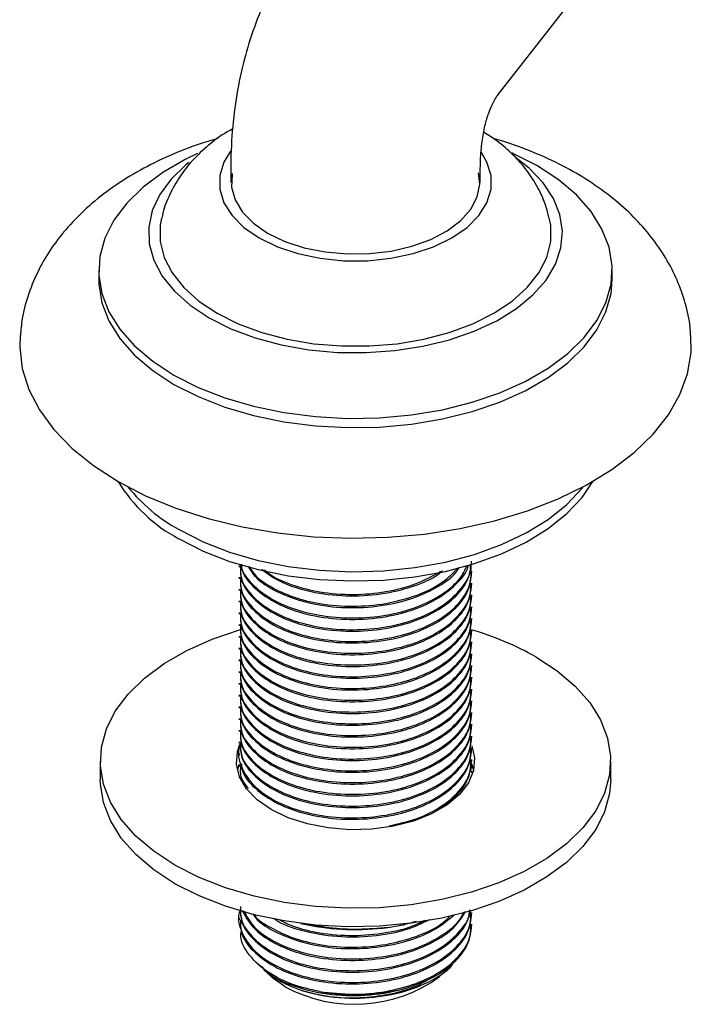
# Model space of a CAD drawing. Units: millimetres. Extents: x 3 to 1996, y 5 to 1995.
# Drawn here: x 1446 to 1506, y 1408 to 1495 of the extents above; entities that cross this region are included whole.
import ezdxf

# ---------------------------------------------------------------- set-up
doc = ezdxf.new("R2010")
doc.units = ezdxf.units.MM

msp = doc.modelspace()

# ---------------------------------------------------------------- linework, layer by layer
at = {"color": 7, "linetype": 'Continuous', "lineweight": 25}
for p, q in [((1487.784, 1488.072), (1505.951, 1511.273)), ((1464.207, 1481.297), (1464.207, 1480.317)), ((1486.207, 1480.317), (1486.207, 1481.297)), ((1452.582, 1472.56), (1452.582, 1471.744)), ((1497.832, 1471.744), (1497.832, 1472.56)), ((1464.957, 1446.525), (1464.957, 1446.395)), ((1485.457, 1445.876), (1485.457, 1446.006)), ((1464.957, 1445.488), (1464.957, 1445.358)), ((1464.957, 1444.451), (1464.957, 1444.321)), ((1485.457, 1444.839), (1485.457, 1444.969)), ((1464.957, 1443.414), (1464.957, 1443.284)), ((1485.457, 1443.802), (1485.457, 1443.932)), ((1485.457, 1442.765), (1485.457, 1442.895)), ((1464.957, 1442.377), (1464.957, 1442.247)), ((1485.457, 1441.728), (1485.457, 1441.858)), ((1464.957, 1441.34), (1464.957, 1441.21)), ((1485.457, 1440.691), (1485.457, 1440.821)), ((1464.957, 1440.303), (1464.957, 1440.173)), ((1464.957, 1439.266), (1464.957, 1439.136)), ((1485.457, 1439.654), (1485.457, 1439.784)), ((1464.957, 1438.229), (1464.957, 1438.099)), ((1485.457, 1438.617), (1485.457, 1438.747)), ((1485.457, 1437.58), (1485.457, 1437.71)), ((1464.957, 1437.192), (1464.957, 1437.062)), ((1485.457, 1436.543), (1485.457, 1436.673)), ((1464.957, 1436.155), (1464.957, 1436.025)), ((1485.457, 1435.506), (1485.457, 1435.636)), ((1464.957, 1435.118), (1464.957, 1434.988)), ((1464.957, 1434.081), (1464.957, 1433.951)), ((1485.457, 1434.469), (1485.457, 1434.599)), ((1464.957, 1433.044), (1464.957, 1432.914)), ((1485.457, 1433.432), (1485.457, 1433.562)), ((1485.457, 1432.395), (1485.457, 1432.525)), ((1464.957, 1432.007), (1464.957, 1431.877)), ((1485.457, 1431.358), (1485.457, 1431.488)), ((1464.957, 1430.97), (1464.957, 1430.84)), ((1485.457, 1430.321), (1485.457, 1430.451)), ((1464.957, 1429.933), (1464.957, 1429.803)), ((1485.457, 1429.284), (1485.457, 1429.414)), ((1452.707, 1429.284), (1452.707, 1427.651)), ((1464.957, 1428.896), (1464.957, 1428.766)), ((1497.707, 1427.651), (1497.707, 1429.284)), ((1485.457, 1428.247), (1485.457, 1428.377)), ((1485.457, 1415.803), (1485.457, 1415.933)), ((1464.957, 1415.415), (1464.957, 1415.285)), ((1471.322, 1414.789), (1470.38, 1414.954)), ((1470.4, 1414.949), (1470.864, 1414.854)), ((1471.322, 1414.857), (1471.322, 1414.789)), ((1478.052, 1414.605), (1479.091, 1414.766)), ((1479.091, 1414.766), (1479.55, 1414.854)), ((1485.457, 1414.766), (1485.457, 1414.896)), ((1466.623, 1411.35), (1466.885, 1411.108)), ((1467.102, 1410.908), (1467.788, 1410.274)), ((1482.626, 1410.274), (1483.435, 1411.022))]:
    msp.add_line(p, q, dxfattribs=at)
at = {"color": 7, "linetype": 'Continuous', "lineweight": 25, "flags": 128}
for points in [[(1461.294, 1482.86), (1460.245, 1482.358), (1458.236, 1481.198), (1456.494, 1479.902), (1455.048, 1478.49), (1453.919, 1476.985), (1453.127, 1475.41), (1452.682, 1473.789), (1452.593, 1472.15), (1452.86, 1470.517), (1453.48, 1468.916), (1454.443, 1467.373), (1455.733, 1465.912), (1457.33, 1464.555), (1459.209, 1463.325)], [(1459.209, 1463.325), (1461.34, 1462.24), (1463.69, 1461.318), (1466.221, 1460.573), (1468.895, 1460.018), (1471.668, 1459.66), (1474.496, 1459.506), (1477.336, 1459.557), (1480.142, 1459.814), (1482.871, 1460.271), (1485.478, 1460.923), (1487.924, 1461.758), (1490.169, 1462.763), (1492.178, 1463.923), (1493.92, 1465.219), (1495.366, 1466.631), (1496.494, 1468.136), (1497.287, 1469.711), (1497.731, 1471.331), (1497.821, 1472.971), (1497.553, 1474.604), (1496.934, 1476.204), (1495.971, 1477.748), (1494.681, 1479.209), (1493.084, 1480.566), (1491.205, 1481.796), (1489.074, 1482.881), (1488.994, 1482.916)], [(1462.302, 1468.377), (1464.224, 1467.412), (1466.359, 1466.612), (1468.667, 1465.991), (1471.102, 1465.561), (1473.616, 1465.331), (1476.162, 1465.305), (1478.689, 1465.485), (1481.149, 1465.865), (1483.492, 1466.439), (1485.675, 1467.196), (1487.653, 1468.121), (1489.39, 1469.196), (1490.85, 1470.4), (1492.006, 1471.71), (1492.835, 1473.1), (1493.321, 1474.543), (1493.454, 1476.01), (1493.232, 1477.475), (1492.659, 1478.907), (1491.747, 1480.279), (1490.513, 1481.565), (1489.346, 1482.488)], [(1464.189, 1483.062), (1463.616, 1482.11), (1463.253, 1480.921), (1463.253, 1479.714), (1463.616, 1478.525), (1464.331, 1477.39), (1465.377, 1476.344), (1466.722, 1475.419)], [(1466.722, 1475.419), (1468.324, 1474.643), (1470.135, 1474.039), (1472.101, 1473.626), (1474.161, 1473.416), (1476.253, 1473.416), (1478.313, 1473.626), (1480.278, 1474.039), (1482.09, 1474.643), (1483.692, 1475.419), (1485.037, 1476.344), (1486.083, 1477.39), (1486.798, 1478.525), (1487.161, 1479.714), (1487.161, 1480.921), (1486.798, 1482.11), (1486.305, 1482.953)], [(1460.531, 1482.089), (1460.257, 1481.869), (1458.946, 1480.61), (1457.951, 1479.257), (1457.292, 1477.837), (1456.982, 1476.378), (1457.026, 1474.908), (1457.425, 1473.457), (1458.169, 1472.051), (1459.245, 1470.719), (1460.632, 1469.486), (1462.302, 1468.377)], [(1464.343, 1481.109), (1464.326, 1481.025), (1464.282, 1479.892), (1464.589, 1478.773), (1465.237, 1477.703), (1466.206, 1476.718), (1467.464, 1475.848)], [(1467.464, 1475.848), (1468.971, 1475.121), (1470.678, 1474.562), (1472.531, 1474.188), (1474.47, 1474.01), (1476.433, 1474.036), (1478.356, 1474.263), (1480.178, 1474.685), (1481.84, 1475.288), (1483.289, 1476.053), (1484.479, 1476.954), (1485.37, 1477.964), (1485.934, 1479.049), (1486.154, 1480.176), (1486.056, 1481.173)], [(1458.114, 1477.168), (1458.001, 1476.537), (1458.001, 1475.116), (1458.351, 1473.71), (1459.045, 1472.346), (1460.067, 1471.054), (1461.398, 1469.859), (1463.009, 1468.785)], [(1463.009, 1468.785), (1464.869, 1467.855), (1466.94, 1467.086), (1469.179, 1466.496), (1471.54, 1466.096), (1473.976, 1465.894), (1476.438, 1465.894), (1478.874, 1466.096), (1481.235, 1466.496), (1483.474, 1467.086), (1485.544, 1467.855), (1487.404, 1468.785), (1489.016, 1469.859), (1490.347, 1471.054), (1491.369, 1472.346), (1492.063, 1473.71), (1492.413, 1475.116), (1492.413, 1476.537), (1492.29, 1477.208)], [(1452.582, 1471.744), (1452.593, 1471.334), (1452.86, 1469.701), (1453.48, 1468.1), (1454.443, 1466.557), (1455.733, 1465.095), (1457.33, 1463.739), (1459.209, 1462.508)], [(1459.209, 1462.508), (1461.34, 1461.423), (1463.69, 1460.502), (1466.221, 1459.757), (1468.895, 1459.201), (1471.668, 1458.843), (1474.496, 1458.689), (1477.336, 1458.741), (1480.142, 1458.997), (1482.871, 1459.455), (1485.478, 1460.106), (1487.924, 1460.941), (1490.169, 1461.946), (1492.178, 1463.106), (1493.92, 1464.402), (1495.366, 1465.814), (1496.494, 1467.319), (1497.287, 1468.895), (1497.731, 1470.515), (1497.832, 1471.744)], [(1445.638, 1466.811), (1445.61, 1465.793), (1445.834, 1463.914), (1446.415, 1462.062), (1447.346, 1460.257), (1448.615, 1458.523), (1450.206, 1456.88), (1452.101, 1455.348), (1454.277, 1453.945)], [(1454.277, 1453.945), (1456.706, 1452.689), (1459.36, 1451.595), (1462.207, 1450.677), (1465.211, 1449.944), (1468.337, 1449.407), (1471.546, 1449.072), (1474.799, 1448.942), (1478.057, 1449.02), (1481.281, 1449.304), (1484.431, 1449.791), (1487.469, 1450.476), (1490.359, 1451.349), (1493.064, 1452.4), (1495.553, 1453.617), (1497.794, 1454.984), (1499.762, 1456.486), (1501.431, 1458.103), (1502.782, 1459.816), (1503.798, 1461.605), (1504.468, 1463.448), (1504.782, 1465.322), (1504.775, 1466.816)], [(1459.651, 1448.882), (1461.768, 1447.807), (1464.105, 1446.898), (1466.625, 1446.168), (1469.286, 1445.631), (1472.044, 1445.294), (1474.854, 1445.164), (1477.67, 1445.242), (1480.446, 1445.528), (1483.135, 1446.016), (1485.694, 1446.698), (1488.081, 1447.564), (1490.257, 1448.599), (1492.185, 1449.786), (1493.835, 1451.106), (1495.179, 1452.536), (1496.133, 1453.943)], [(1459.651, 1449.699), (1461.768, 1448.624), (1464.105, 1447.714), (1466.625, 1446.985), (1469.286, 1446.447), (1472.044, 1446.111), (1474.854, 1445.98), (1477.67, 1446.059), (1480.446, 1446.344), (1483.135, 1446.832), (1485.694, 1447.515), (1488.081, 1448.38), (1490.257, 1449.415), (1492.185, 1450.602), (1493.835, 1451.922), (1495.179, 1453.353), (1495.265, 1453.462)], [(1491.117, 1438.468), (1492.985, 1437.245), (1494.574, 1435.896), (1495.856, 1434.442), (1496.814, 1432.907), (1497.43, 1431.316), (1497.696, 1429.692), (1497.607, 1428.061), (1497.165, 1426.45), (1496.377, 1424.884), (1495.255, 1423.387), (1493.816, 1421.983), (1492.084, 1420.694), (1490.086, 1419.54), (1487.854, 1418.541), (1485.422, 1417.71), (1482.829, 1417.063), (1480.115, 1416.608), (1477.324, 1416.352), (1474.5, 1416.301), (1471.687, 1416.455), (1468.93, 1416.81), (1466.271, 1417.363), (1463.753, 1418.104), (1461.416, 1419.02), (1459.297, 1420.099), (1457.428, 1421.323), (1455.84, 1422.672), (1454.557, 1424.125), (1453.6, 1425.66), (1452.984, 1427.252), (1452.718, 1428.876), (1452.807, 1430.506), (1453.249, 1432.117), (1454.037, 1433.684), (1455.159, 1435.181), (1456.598, 1436.585), (1458.329, 1437.873), (1460.327, 1439.027), (1462.56, 1440.027), (1464.992, 1440.857), (1465.248, 1440.931)], [(1485.45, 1430.617), (1485.696, 1429.564), (1485.606, 1428.446), (1485.163, 1427.357), (1484.38, 1426.334), (1483.285, 1425.411), (1481.915, 1424.62), (1480.316, 1423.988), (1478.544, 1423.536), (1476.658, 1423.28), (1474.722, 1423.229), (1472.803, 1423.383), (1470.966, 1423.739), (1469.273, 1424.283), (1467.782, 1424.998), (1466.544, 1425.858), (1465.602, 1426.835), (1464.986, 1427.896), (1464.718, 1429.004), (1464.808, 1430.121), (1465.025, 1430.764)], [(1464.803, 1428.467), (1464.808, 1428.488), (1464.99, 1429.049)], [(1485.365, 1429.184), (1485.428, 1429.038), (1485.611, 1428.467)], [(1497.707, 1427.651), (1497.607, 1426.428), (1497.165, 1424.817), (1496.377, 1423.251), (1495.255, 1421.754), (1493.816, 1420.35), (1492.084, 1419.061), (1490.086, 1417.907), (1487.854, 1416.908), (1485.422, 1416.077), (1482.829, 1415.43), (1480.115, 1414.974), (1477.324, 1414.719), (1474.5, 1414.668), (1471.687, 1414.822), (1468.93, 1415.177), (1466.271, 1415.73), (1463.753, 1416.47), (1461.416, 1417.387), (1459.297, 1418.466), (1457.428, 1419.69), (1455.84, 1421.039), (1454.557, 1422.492), (1453.6, 1424.027), (1452.984, 1425.619), (1452.718, 1427.243), (1452.707, 1427.651)], [(1469.02, 1409.381), (1467.901, 1410.173), (1467.788, 1410.274)]]:
    msp.add_lwpolyline(points, dxfattribs=at)
at = {"color": 7, "linetype": 'Continuous', "lineweight": 25}
for centre, radius, start, end in [((1466.186, 1461.196), 13.941, 211.35207, 242.04219), ((1467.074, 1463.153), 15.366, 219.10016, 241.1121), ((1478.062, 1415.329), 26.568, 60.56909, 74.00929), ((1475.212, 1436.504), 22.082, 258.64391, 277.38976), ((1475.117, 1420.579), 12.75, 241.43305, 306.08044), ((1475.192, 1425.769), 17.104, 259.41536, 286.09913)]:
    msp.add_arc(centre, radius, start, end, dxfattribs=at)
for points, knots in [([(1470.463, 1501.636), (1470.079, 1501.123), (1469.137, 1499.861), (1467.853, 1497.672), (1466.638, 1495.054), (1465.659, 1492.241), (1464.917, 1489.241), (1464.426, 1486.069), (1464.227, 1483.396), (1464.212, 1481.781), (1464.207, 1481.297)], [0, 0, 0, 0, 0.091641, 0.225317, 0.361051, 0.500088, 0.642565, 0.788242, 0.93651, 1, 1, 1, 1]), ([(1486.207, 1481.297), (1486.211, 1481.623), (1486.223, 1482.563), (1486.352, 1483.952), (1486.609, 1485.357), (1486.943, 1486.488), (1487.309, 1487.341), (1487.595, 1487.821), (1487.739, 1488.013), (1487.784, 1488.072)], [0, 0, 0, 0, 0.088021, 0.254043, 0.419114, 0.584283, 0.751077, 0.922747, 1, 1, 1, 1]), ([(1464.395, 1485.035), (1464.229, 1484.949), (1463.449, 1484.547), (1462.248, 1483.629), (1460.835, 1482.313), (1459.682, 1480.853), (1458.817, 1479.284), (1458.295, 1478.042), (1458.171, 1477.314), (1458.145, 1477.162)], [0, 0, 0, 0, 0.052845, 0.246853, 0.433506, 0.612744, 0.786048, 0.955288, 1, 1, 1, 1]), ([(1463.08, 1484.184), (1462.551, 1484.033), (1461.064, 1483.608), (1458.766, 1482.685), (1456.202, 1481.429), (1453.832, 1479.953), (1451.69, 1478.276), (1449.886, 1476.478), (1448.427, 1474.609), (1447.253, 1472.652), (1446.368, 1470.551), (1445.816, 1468.568), (1445.714, 1467.311), (1445.674, 1466.812)], [0, 0, 0, 0, 0.056813, 0.159649, 0.263375, 0.36784, 0.472311, 0.575643, 0.666032, 0.753685, 0.848229, 0.939744, 1, 1, 1, 1]), ([(1492.247, 1477.23), (1492.171, 1477.565), (1491.962, 1478.479), (1491.308, 1479.876), (1490.343, 1481.395), (1489.117, 1482.778), (1487.841, 1483.91), (1486.904, 1484.495), (1486.518, 1484.736)], [0, 0, 0, 0, 0.106281, 0.289496, 0.474631, 0.664525, 0.861677, 1, 1, 1, 1]), ([(1504.74, 1466.815), (1504.73, 1467.058), (1504.693, 1468.019), (1504.307, 1469.668), (1503.598, 1471.719), (1502.585, 1473.68), (1501.301, 1475.546), (1499.741, 1477.307), (1497.91, 1478.952), (1495.815, 1480.461), (1493.481, 1481.819), (1490.927, 1482.986), (1488.873, 1483.774), (1487.641, 1484.106), (1487.365, 1484.18)], [0, 0, 0, 0, 0.029283, 0.115905, 0.202657, 0.290517, 0.380368, 0.472887, 0.568389, 0.666685, 0.767094, 0.868697, 0.970575, 1, 1, 1, 1]), ([(1465.063, 1446.399), (1465.068, 1445.979), (1465.08, 1444.954), (1466.241, 1443.45), (1468.226, 1442.074), (1470.876, 1441.117), (1473.927, 1440.671), (1477.075, 1440.778), (1479.951, 1441.393), (1482.362, 1442.434), (1484.134, 1443.781), (1485.258, 1445.314), (1485.381, 1446.389), (1485.441, 1446.915)], [0, 0, 0, 0, 0.0695, 0.169781, 0.266199, 0.362515, 0.461341, 0.558081, 0.652462, 0.741595, 0.831048, 0.91743, 1, 1, 1, 1]), ([(1465.08, 1445.49), (1465.07, 1445.114), (1465.042, 1444.119), (1466.076, 1442.735), (1467.715, 1441.488), (1469.691, 1440.595), (1472.144, 1439.974), (1474.969, 1439.748), (1477.916, 1440.002), (1480.643, 1440.723), (1482.952, 1441.881), (1484.574, 1443.359), (1485.476, 1444.979), (1485.412, 1446.073), (1485.38, 1446.609)], [0, 0, 0, 0, 0.060419, 0.159742, 0.235382, 0.310364, 0.388164, 0.478667, 0.56609, 0.653579, 0.744099, 0.833899, 0.918702, 1, 1, 1, 1]), ([(1465.08, 1446.527), (1465.07, 1446.151), (1465.042, 1445.156), (1466.076, 1443.772), (1467.715, 1442.525), (1469.691, 1441.632), (1472.144, 1441.011), (1474.969, 1440.785), (1477.916, 1441.039), (1480.641, 1441.76), (1482.959, 1442.918), (1484.549, 1444.398), (1485.351, 1445.672), (1485.342, 1446.411), (1485.34, 1446.593)], [0, 0, 0, 0, 0.063841, 0.168789, 0.248714, 0.327942, 0.410149, 0.505777, 0.598152, 0.690596, 0.786243, 0.88113, 0.970735, 1, 1, 1, 1]), ([(1465.14, 1446.648), (1465.142, 1446.579), (1465.169, 1445.896), (1466.105, 1444.811), (1467.708, 1443.562), (1469.693, 1442.669), (1472.144, 1442.048), (1474.97, 1441.822), (1477.914, 1442.076), (1480.649, 1442.796), (1482.928, 1443.958), (1484.463, 1445.254), (1484.869, 1446.172), (1485.022, 1446.519)], [0, 0, 0, 0, 0.013119, 0.131492, 0.221641, 0.311006, 0.403728, 0.511591, 0.615782, 0.720053, 0.827936, 0.934962, 1, 1, 1, 1]), ([(1465.15, 1446.645), (1465.159, 1446.492), (1465.204, 1445.736), (1466.266, 1444.489), (1468.219, 1443.11), (1470.878, 1442.154), (1473.926, 1441.708), (1477.076, 1441.815), (1479.948, 1442.43), (1482.373, 1443.47), (1484.094, 1444.823), (1485.023, 1445.898), (1485.137, 1446.494), (1485.147, 1446.546)], [0, 0, 0, 0, 0.0288812, 0.1426428, 0.2520211, 0.3612854, 0.4733965, 0.5831411, 0.6902095, 0.7913237, 0.8928026, 0.9907959, 1, 1, 1, 1]), ([(1465.745, 1446.452), (1465.932, 1446.145), (1466.453, 1445.288), (1468.259, 1444.154), (1470.867, 1443.19), (1473.93, 1442.746), (1477.072, 1442.852), (1479.961, 1443.465), (1482.326, 1444.516), (1483.817, 1445.519), (1484.258, 1446.197), (1484.353, 1446.344)], [0, 0, 0, 0, 0.072981, 0.203281, 0.333445, 0.467, 0.597737, 0.725285, 0.84574, 0.96663, 1, 1, 1, 1]), ([(1465.821, 1446.478), (1465.963, 1446.233), (1466.362, 1445.54), (1467.745, 1444.605), (1469.682, 1443.704), (1472.147, 1443.085), (1474.968, 1442.86), (1477.919, 1443.112), (1480.632, 1443.838), (1482.905, 1444.936), (1483.856, 1445.911), (1484.302, 1446.367)], [0, 0, 0, 0, 0.058904, 0.16609, 0.272344, 0.382591, 0.510838, 0.634721, 0.758698, 0.886971, 1, 1, 1, 1]), ([(1466.956, 1446.196), (1467.388, 1445.866), (1468.433, 1445.068), (1470.893, 1444.235), (1473.92, 1443.781), (1477.084, 1443.886), (1479.923, 1444.517), (1481.915, 1445.289), (1482.685, 1445.908), (1482.884, 1446.068)], [0, 0, 0, 0, 0.118539, 0.286165, 0.458159, 0.626522, 0.790779, 0.945901, 1, 1, 1, 1]), ([(1467.173, 1446.142), (1467.373, 1445.982), (1468.048, 1445.442), (1469.708, 1444.751), (1472.138, 1444.12), (1474.973, 1443.896), (1477.907, 1444.154), (1480.633, 1444.844), (1482.042, 1445.642), (1482.743, 1446.038)], [0, 0, 0, 0, 0.058933, 0.198735, 0.343791, 0.512531, 0.675529, 0.838651, 1, 1, 1, 1]), ([(1465.063, 1445.362), (1465.068, 1444.942), (1465.08, 1443.917), (1466.241, 1442.413), (1468.226, 1441.037), (1470.876, 1440.08), (1473.927, 1439.634), (1477.075, 1439.741), (1479.951, 1440.356), (1482.362, 1441.397), (1484.134, 1442.744), (1485.258, 1444.277), (1485.381, 1445.352), (1485.441, 1445.878)], [0, 0, 0, 0, 0.0695, 0.169781, 0.266199, 0.362515, 0.461341, 0.558081, 0.652462, 0.741595, 0.831048, 0.91743, 1, 1, 1, 1]), ([(1465.08, 1444.453), (1465.07, 1444.077), (1465.042, 1443.082), (1466.076, 1441.698), (1467.715, 1440.451), (1469.691, 1439.558), (1472.144, 1438.937), (1474.969, 1438.711), (1477.916, 1438.965), (1480.642, 1439.686), (1482.955, 1440.844), (1484.563, 1442.323), (1485.403, 1443.746), (1485.37, 1444.637), (1485.357, 1444.971)], [0, 0, 0, 0, 0.062328, 0.164788, 0.242818, 0.320169, 0.400426, 0.493788, 0.583972, 0.674225, 0.767605, 0.860242, 0.947723, 1, 1, 1, 1]), ([(1465.063, 1444.325), (1465.068, 1443.905), (1465.08, 1442.88), (1466.241, 1441.376), (1468.226, 1440), (1470.876, 1439.043), (1473.927, 1438.597), (1477.075, 1438.704), (1479.951, 1439.319), (1482.362, 1440.36), (1484.134, 1441.707), (1485.258, 1443.24), (1485.381, 1444.315), (1485.441, 1444.841)], [0, 0, 0, 0, 0.0695, 0.169781, 0.266199, 0.362515, 0.461341, 0.558081, 0.652462, 0.741595, 0.831048, 0.91743, 1, 1, 1, 1]), ([(1465.08, 1443.416), (1465.07, 1443.04), (1465.042, 1442.045), (1466.076, 1440.661), (1467.715, 1439.414), (1469.691, 1438.521), (1472.144, 1437.9), (1474.969, 1437.674), (1477.916, 1437.928), (1480.642, 1438.649), (1482.955, 1439.807), (1484.563, 1441.286), (1485.403, 1442.709), (1485.37, 1443.6), (1485.357, 1443.934)], [0, 0, 0, 0, 0.062328, 0.164788, 0.242818, 0.320169, 0.400426, 0.493788, 0.583972, 0.674225, 0.767605, 0.860242, 0.947723, 1, 1, 1, 1]), ([(1465.063, 1443.288), (1465.068, 1442.868), (1465.08, 1441.843), (1466.241, 1440.339), (1468.226, 1438.963), (1470.876, 1438.006), (1473.927, 1437.56), (1477.075, 1437.667), (1479.951, 1438.282), (1482.362, 1439.323), (1484.134, 1440.67), (1485.258, 1442.203), (1485.381, 1443.278), (1485.441, 1443.804)], [0, 0, 0, 0, 0.0695, 0.169781, 0.266199, 0.362515, 0.461341, 0.558081, 0.652462, 0.741595, 0.831048, 0.91743, 1, 1, 1, 1]), ([(1465.08, 1442.379), (1465.07, 1442.003), (1465.042, 1441.008), (1466.076, 1439.624), (1467.715, 1438.377), (1469.691, 1437.484), (1472.144, 1436.863), (1474.969, 1436.637), (1477.916, 1436.891), (1480.642, 1437.612), (1482.955, 1438.77), (1484.563, 1440.249), (1485.403, 1441.672), (1485.37, 1442.563), (1485.357, 1442.897)], [0, 0, 0, 0, 0.062328, 0.164788, 0.242818, 0.320169, 0.400426, 0.493788, 0.583972, 0.674225, 0.767605, 0.860242, 0.947723, 1, 1, 1, 1]), ([(1465.063, 1442.251), (1465.068, 1441.831), (1465.08, 1440.806), (1466.241, 1439.302), (1468.226, 1437.926), (1470.876, 1436.969), (1473.927, 1436.523), (1477.075, 1436.63), (1479.951, 1437.245), (1482.362, 1438.286), (1484.134, 1439.633), (1485.258, 1441.165), (1485.381, 1442.241), (1485.441, 1442.767)], [0, 0, 0, 0, 0.0695, 0.169781, 0.266199, 0.362515, 0.461341, 0.558081, 0.652462, 0.741595, 0.831048, 0.91743, 1, 1, 1, 1]), ([(1465.08, 1441.342), (1465.07, 1440.966), (1465.042, 1439.971), (1466.076, 1438.587), (1467.715, 1437.34), (1469.691, 1436.447), (1472.144, 1435.826), (1474.969, 1435.6), (1477.916, 1435.854), (1480.642, 1436.575), (1482.955, 1437.733), (1484.563, 1439.212), (1485.403, 1440.635), (1485.37, 1441.526), (1485.357, 1441.86)], [0, 0, 0, 0, 0.062328, 0.164788, 0.242818, 0.320169, 0.400426, 0.493788, 0.583972, 0.674225, 0.767605, 0.860242, 0.947723, 1, 1, 1, 1]), ([(1465.063, 1441.214), (1465.068, 1440.794), (1465.08, 1439.769), (1466.241, 1438.265), (1468.226, 1436.889), (1470.876, 1435.932), (1473.927, 1435.486), (1477.075, 1435.593), (1479.951, 1436.208), (1482.362, 1437.249), (1484.134, 1438.596), (1485.258, 1440.128), (1485.381, 1441.204), (1485.441, 1441.73)], [0, 0, 0, 0, 0.0695, 0.169781, 0.266199, 0.362515, 0.461341, 0.558081, 0.652462, 0.741595, 0.831048, 0.91743, 1, 1, 1, 1]), ([(1465.08, 1440.305), (1465.07, 1439.929), (1465.042, 1438.934), (1466.076, 1437.55), (1467.715, 1436.303), (1469.691, 1435.41), (1472.144, 1434.789), (1474.969, 1434.563), (1477.916, 1434.817), (1480.642, 1435.538), (1482.955, 1436.696), (1484.563, 1438.175), (1485.403, 1439.598), (1485.37, 1440.489), (1485.357, 1440.823)], [0, 0, 0, 0, 0.062328, 0.164788, 0.242818, 0.320169, 0.400426, 0.493788, 0.583972, 0.674225, 0.767605, 0.860242, 0.947723, 1, 1, 1, 1]), ([(1465.063, 1440.177), (1465.068, 1439.757), (1465.08, 1438.732), (1466.241, 1437.228), (1468.226, 1435.852), (1470.876, 1434.895), (1473.927, 1434.449), (1477.075, 1434.556), (1479.951, 1435.171), (1482.362, 1436.212), (1484.134, 1437.559), (1485.258, 1439.091), (1485.381, 1440.167), (1485.441, 1440.693)], [0, 0, 0, 0, 0.0695, 0.169781, 0.266199, 0.362515, 0.461341, 0.558081, 0.652462, 0.741595, 0.831048, 0.91743, 1, 1, 1, 1]), ([(1465.08, 1439.268), (1465.07, 1438.892), (1465.042, 1437.897), (1466.076, 1436.513), (1467.715, 1435.266), (1469.691, 1434.373), (1472.144, 1433.752), (1474.969, 1433.526), (1477.916, 1433.78), (1480.642, 1434.501), (1482.955, 1435.659), (1484.563, 1437.138), (1485.403, 1438.561), (1485.37, 1439.452), (1485.357, 1439.786)], [0, 0, 0, 0, 0.062328, 0.164788, 0.242818, 0.320169, 0.400426, 0.493788, 0.583972, 0.674225, 0.767605, 0.860242, 0.947723, 1, 1, 1, 1]), ([(1465.063, 1439.14), (1465.068, 1438.72), (1465.08, 1437.695), (1466.241, 1436.191), (1468.226, 1434.815), (1470.876, 1433.858), (1473.927, 1433.412), (1477.075, 1433.519), (1479.951, 1434.134), (1482.362, 1435.175), (1484.134, 1436.522), (1485.258, 1438.054), (1485.381, 1439.13), (1485.441, 1439.656)], [0, 0, 0, 0, 0.0695, 0.169781, 0.266199, 0.362515, 0.461341, 0.558081, 0.652462, 0.741595, 0.831048, 0.91743, 1, 1, 1, 1]), ([(1465.08, 1438.231), (1465.07, 1437.855), (1465.042, 1436.86), (1466.076, 1435.475), (1467.715, 1434.229), (1469.691, 1433.336), (1472.144, 1432.715), (1474.969, 1432.489), (1477.916, 1432.743), (1480.642, 1433.464), (1482.955, 1434.622), (1484.563, 1436.101), (1485.403, 1437.524), (1485.37, 1438.415), (1485.357, 1438.749)], [0, 0, 0, 0, 0.062328, 0.164788, 0.242818, 0.320169, 0.400426, 0.493788, 0.583972, 0.674225, 0.767605, 0.860242, 0.947723, 1, 1, 1, 1]), ([(1465.063, 1438.103), (1465.068, 1437.683), (1465.08, 1436.658), (1466.241, 1435.154), (1468.226, 1433.778), (1470.876, 1432.821), (1473.927, 1432.375), (1477.075, 1432.482), (1479.951, 1433.097), (1482.362, 1434.138), (1484.134, 1435.485), (1485.258, 1437.017), (1485.381, 1438.093), (1485.441, 1438.619)], [0, 0, 0, 0, 0.0695, 0.169781, 0.266199, 0.362515, 0.461341, 0.558081, 0.652462, 0.741595, 0.831048, 0.91743, 1, 1, 1, 1]), ([(1465.08, 1437.194), (1465.07, 1436.818), (1465.042, 1435.823), (1466.076, 1434.438), (1467.715, 1433.192), (1469.691, 1432.299), (1472.144, 1431.678), (1474.969, 1431.452), (1477.916, 1431.706), (1480.642, 1432.427), (1482.955, 1433.585), (1484.563, 1435.064), (1485.403, 1436.487), (1485.37, 1437.378), (1485.357, 1437.712)], [0, 0, 0, 0, 0.062328, 0.164788, 0.242818, 0.320169, 0.400426, 0.493788, 0.583972, 0.674225, 0.767605, 0.860242, 0.947723, 1, 1, 1, 1]), ([(1465.063, 1437.066), (1465.068, 1436.646), (1465.08, 1435.621), (1466.241, 1434.117), (1468.226, 1432.741), (1470.876, 1431.784), (1473.927, 1431.338), (1477.075, 1431.445), (1479.951, 1432.06), (1482.362, 1433.101), (1484.134, 1434.448), (1485.258, 1435.98), (1485.381, 1437.056), (1485.441, 1437.582)], [0, 0, 0, 0, 0.0695, 0.169781, 0.266199, 0.362515, 0.461341, 0.558081, 0.652462, 0.741595, 0.831048, 0.91743, 1, 1, 1, 1]), ([(1465.08, 1436.157), (1465.07, 1435.781), (1465.042, 1434.786), (1466.076, 1433.401), (1467.715, 1432.155), (1469.691, 1431.261), (1472.144, 1430.641), (1474.969, 1430.415), (1477.916, 1430.669), (1480.642, 1431.39), (1482.955, 1432.548), (1484.563, 1434.027), (1485.403, 1435.45), (1485.37, 1436.341), (1485.357, 1436.675)], [0, 0, 0, 0, 0.062328, 0.164788, 0.242818, 0.320169, 0.400426, 0.493788, 0.583972, 0.674225, 0.767605, 0.860242, 0.947723, 1, 1, 1, 1]), ([(1465.063, 1436.029), (1465.068, 1435.609), (1465.08, 1434.584), (1466.241, 1433.08), (1468.226, 1431.704), (1470.876, 1430.747), (1473.927, 1430.301), (1477.075, 1430.408), (1479.951, 1431.023), (1482.362, 1432.064), (1484.134, 1433.411), (1485.258, 1434.943), (1485.381, 1436.019), (1485.441, 1436.544)], [0, 0, 0, 0, 0.0695, 0.169781, 0.266199, 0.362515, 0.461341, 0.558081, 0.652462, 0.741595, 0.831048, 0.91743, 1, 1, 1, 1]), ([(1465.08, 1435.12), (1465.07, 1434.744), (1465.042, 1433.749), (1466.076, 1432.364), (1467.715, 1431.118), (1469.691, 1430.224), (1472.144, 1429.604), (1474.969, 1429.378), (1477.916, 1429.632), (1480.642, 1430.353), (1482.955, 1431.511), (1484.563, 1432.99), (1485.403, 1434.413), (1485.37, 1435.304), (1485.357, 1435.638)], [0, 0, 0, 0, 0.062328, 0.164788, 0.242818, 0.320169, 0.400426, 0.493788, 0.583972, 0.674225, 0.767605, 0.860242, 0.947723, 1, 1, 1, 1]), ([(1465.063, 1434.992), (1465.068, 1434.572), (1465.08, 1433.547), (1466.241, 1432.043), (1468.226, 1430.667), (1470.876, 1429.71), (1473.927, 1429.264), (1477.075, 1429.371), (1479.951, 1429.986), (1482.362, 1431.027), (1484.134, 1432.374), (1485.258, 1433.906), (1485.381, 1434.982), (1485.441, 1435.507)], [0, 0, 0, 0, 0.0695, 0.169781, 0.266199, 0.362515, 0.461341, 0.558081, 0.652462, 0.741595, 0.831048, 0.91743, 1, 1, 1, 1]), ([(1465.08, 1434.083), (1465.07, 1433.707), (1465.042, 1432.712), (1466.076, 1431.327), (1467.715, 1430.081), (1469.691, 1429.187), (1472.144, 1428.567), (1474.969, 1428.341), (1477.916, 1428.595), (1480.642, 1429.316), (1482.955, 1430.474), (1484.563, 1431.953), (1485.403, 1433.375), (1485.37, 1434.267), (1485.357, 1434.601)], [0, 0, 0, 0, 0.062328, 0.164788, 0.242818, 0.320169, 0.400426, 0.493788, 0.583972, 0.674225, 0.767605, 0.860242, 0.947723, 1, 1, 1, 1]), ([(1465.063, 1433.955), (1465.068, 1433.535), (1465.08, 1432.51), (1466.241, 1431.006), (1468.226, 1429.63), (1470.876, 1428.673), (1473.927, 1428.227), (1477.075, 1428.334), (1479.951, 1428.949), (1482.362, 1429.99), (1484.134, 1431.337), (1485.258, 1432.869), (1485.381, 1433.945), (1485.441, 1434.47)], [0, 0, 0, 0, 0.0695, 0.169781, 0.266199, 0.362515, 0.461341, 0.558081, 0.652462, 0.741595, 0.831048, 0.91743, 1, 1, 1, 1]), ([(1465.08, 1433.046), (1465.07, 1432.67), (1465.042, 1431.675), (1466.076, 1430.29), (1467.715, 1429.044), (1469.691, 1428.15), (1472.144, 1427.53), (1474.969, 1427.304), (1477.916, 1427.558), (1480.642, 1428.279), (1482.955, 1429.437), (1484.563, 1430.916), (1485.403, 1432.338), (1485.37, 1433.23), (1485.357, 1433.564)], [0, 0, 0, 0, 0.062328, 0.164788, 0.242818, 0.320169, 0.400426, 0.493788, 0.583972, 0.674225, 0.767605, 0.860242, 0.947723, 1, 1, 1, 1]), ([(1465.063, 1432.918), (1465.068, 1432.498), (1465.08, 1431.473), (1466.241, 1429.969), (1468.226, 1428.593), (1470.876, 1427.636), (1473.927, 1427.19), (1477.075, 1427.297), (1479.951, 1427.912), (1482.362, 1428.953), (1484.134, 1430.3), (1485.258, 1431.832), (1485.381, 1432.908), (1485.441, 1433.433)], [0, 0, 0, 0, 0.0695, 0.169781, 0.266199, 0.362515, 0.461341, 0.558081, 0.652462, 0.741595, 0.831048, 0.91743, 1, 1, 1, 1]), ([(1465.08, 1432.009), (1465.07, 1431.633), (1465.042, 1430.638), (1466.076, 1429.253), (1467.715, 1428.007), (1469.691, 1427.113), (1472.144, 1426.493), (1474.969, 1426.267), (1477.916, 1426.521), (1480.642, 1427.242), (1482.955, 1428.4), (1484.563, 1429.879), (1485.403, 1431.301), (1485.37, 1432.193), (1485.357, 1432.527)], [0, 0, 0, 0, 0.062328, 0.164788, 0.242818, 0.320169, 0.400426, 0.493788, 0.583972, 0.674225, 0.767605, 0.860242, 0.947723, 1, 1, 1, 1]), ([(1465.063, 1431.881), (1465.068, 1431.461), (1465.08, 1430.436), (1466.241, 1428.932), (1468.226, 1427.556), (1470.876, 1426.599), (1473.927, 1426.153), (1477.075, 1426.26), (1479.951, 1426.875), (1482.362, 1427.916), (1484.134, 1429.263), (1485.258, 1430.795), (1485.381, 1431.871), (1485.441, 1432.396)], [0, 0, 0, 0, 0.0695, 0.169781, 0.266199, 0.362515, 0.461341, 0.558081, 0.652462, 0.741595, 0.831048, 0.91743, 1, 1, 1, 1]), ([(1465.08, 1430.972), (1465.07, 1430.596), (1465.042, 1429.601), (1466.076, 1428.216), (1467.715, 1426.97), (1469.691, 1426.076), (1472.144, 1425.456), (1474.969, 1425.23), (1477.916, 1425.484), (1480.642, 1426.205), (1482.955, 1427.363), (1484.563, 1428.842), (1485.403, 1430.264), (1485.37, 1431.156), (1485.357, 1431.49)], [0, 0, 0, 0, 0.062328, 0.164788, 0.242818, 0.320169, 0.400426, 0.493788, 0.583972, 0.674225, 0.767605, 0.860242, 0.947723, 1, 1, 1, 1]), ([(1465.063, 1430.844), (1465.068, 1430.424), (1465.08, 1429.399), (1466.241, 1427.895), (1468.226, 1426.519), (1470.876, 1425.562), (1473.927, 1425.116), (1477.075, 1425.223), (1479.951, 1425.838), (1482.362, 1426.879), (1484.134, 1428.226), (1485.258, 1429.758), (1485.381, 1430.834), (1485.441, 1431.359)], [0, 0, 0, 0, 0.0695, 0.169781, 0.266199, 0.362515, 0.461341, 0.558081, 0.652462, 0.741595, 0.831048, 0.91743, 1, 1, 1, 1]), ([(1465.076, 1430.721), (1465.062, 1430.693), (1464.744, 1430.081), (1465.052, 1428.779), (1466.041, 1427.181), (1467.723, 1425.933), (1469.688, 1425.04), (1472.145, 1424.419), (1474.969, 1424.193), (1477.916, 1424.447), (1480.642, 1425.168), (1482.955, 1426.326), (1484.563, 1427.805), (1485.403, 1429.227), (1485.37, 1430.119), (1485.357, 1430.453)], [0, 0, 0, 0, 0.004559, 0.101701, 0.199859, 0.274612, 0.348715, 0.425602, 0.515044, 0.601441, 0.687905, 0.777363, 0.866111, 0.949919, 1, 1, 1, 1]), ([(1465.149, 1429.024), (1465.158, 1428.868), (1465.203, 1428.109), (1466.266, 1426.86), (1468.219, 1425.481), (1470.878, 1424.525), (1473.926, 1424.079), (1477.075, 1424.186), (1479.951, 1424.801), (1482.362, 1425.842), (1484.134, 1427.189), (1485.258, 1428.721), (1485.381, 1429.797), (1485.441, 1430.322)], [0, 0, 0, 0, 0.027106, 0.131956, 0.232766, 0.333471, 0.4368, 0.537947, 0.636628, 0.729821, 0.823351, 0.913668, 1, 1, 1, 1]), ([(1478.18, 1423.567), (1478.989, 1423.75), (1480.742, 1424.148), (1482.951, 1425.296), (1484.564, 1426.766), (1485.403, 1428.191), (1485.37, 1429.082), (1485.357, 1429.416)], [0, 0, 0, 0, 0.197226, 0.4273322, 0.6556092, 0.8711801, 1, 1, 1, 1]), ([(1465.08, 1428.898), (1465.048, 1428.518), (1464.989, 1427.811), (1465.512, 1427.172), (1465.754, 1426.876)], [0, 0, 0, 0, 0.5378117, 1, 1, 1, 1]), ([(1482.519, 1425.053), (1483.064, 1425.423), (1484.223, 1426.21), (1485.25, 1427.689), (1485.378, 1428.761), (1485.441, 1429.285)], [0, 0, 0, 0, 0.312095, 0.663805, 1, 1, 1, 1]), ([(1485.357, 1428.379), (1485.409, 1428.621), (1485.478, 1428.95), (1485.316, 1429.263), (1485.273, 1429.344)], [0, 0, 0, 0, 0.739468, 1, 1, 1, 1]), ([(1465.08, 1416.454), (1465.07, 1416.078), (1465.042, 1415.083), (1466.076, 1413.698), (1467.715, 1412.452), (1469.691, 1411.558), (1472.144, 1410.938), (1474.969, 1410.712), (1477.917, 1410.966), (1480.64, 1411.687), (1482.964, 1412.844), (1484.533, 1414.325), (1485.315, 1415.481), (1485.325, 1416.099), (1485.326, 1416.161)], [0, 0, 0, 0, 0.065098, 0.172111, 0.253609, 0.334397, 0.418221, 0.515732, 0.609924, 0.704188, 0.801717, 0.898471, 0.98984, 1, 1, 1, 1]), ([(1465.076, 1416.203), (1465.062, 1416.175), (1464.744, 1415.563), (1465.052, 1414.261), (1466.041, 1412.663), (1467.723, 1411.415), (1469.688, 1410.521), (1472.145, 1409.901), (1474.969, 1409.675), (1477.916, 1409.929), (1480.642, 1410.65), (1482.955, 1411.808), (1484.563, 1413.286), (1485.403, 1414.709), (1485.37, 1415.601), (1485.357, 1415.935)], [0, 0, 0, 0, 0.004559, 0.101701, 0.199859, 0.274612, 0.348715, 0.425602, 0.515044, 0.601441, 0.687905, 0.777363, 0.866111, 0.949919, 1, 1, 1, 1]), ([(1465.063, 1416.326), (1465.068, 1415.906), (1465.08, 1414.881), (1466.241, 1413.377), (1468.226, 1412), (1470.876, 1411.044), (1473.927, 1410.598), (1477.075, 1410.705), (1479.95, 1411.32), (1482.366, 1412.36), (1484.121, 1413.709), (1485.138, 1415.019), (1485.256, 1415.86), (1485.297, 1416.152)], [0, 0, 0, 0, 0.0721327, 0.1762118, 0.2762806, 0.3762452, 0.4788143, 0.5792183, 0.6771739, 0.769682, 0.8625238, 0.9521767, 1, 1, 1, 1]), ([(1465.063, 1415.289), (1465.068, 1414.869), (1465.08, 1413.844), (1466.241, 1412.34), (1468.226, 1410.963), (1470.876, 1410.007), (1473.927, 1409.561), (1477.075, 1409.668), (1479.951, 1410.283), (1482.362, 1411.324), (1484.134, 1412.671), (1485.258, 1414.203), (1485.381, 1415.279), (1485.441, 1415.804)], [0, 0, 0, 0, 0.0695, 0.169781, 0.266199, 0.362515, 0.461341, 0.558081, 0.652462, 0.741595, 0.831048, 0.91743, 1, 1, 1, 1]), ([(1465.203, 1416.111), (1465.531, 1415.536), (1466.177, 1414.407), (1468.243, 1413.039), (1470.872, 1412.081), (1473.928, 1411.635), (1477.073, 1411.742), (1479.955, 1412.356), (1482.346, 1413.4), (1484.083, 1414.654), (1484.662, 1415.614), (1484.917, 1416.037)], [0, 0, 0, 0, 0.120304, 0.236237, 0.352049, 0.470879, 0.5872, 0.700685, 0.807858, 0.915418, 1, 1, 1, 1]), ([(1465.36, 1416.06), (1465.622, 1415.574), (1466.127, 1414.638), (1467.732, 1413.491), (1469.686, 1412.595), (1472.146, 1411.975), (1474.97, 1411.749), (1477.913, 1412.003), (1480.652, 1412.722), (1482.916, 1413.888), (1484.34, 1415.042), (1484.696, 1415.804), (1484.787, 1415.997)], [0, 0, 0, 0, 0.103568, 0.199773, 0.295141, 0.394092, 0.509201, 0.620391, 0.731667, 0.846797, 0.961012, 1, 1, 1, 1]), ([(1466.153, 1415.801), (1466.225, 1415.692), (1466.654, 1415.04), (1468.281, 1414.087), (1470.862, 1413.115), (1473.93, 1412.673), (1477.077, 1412.777), (1479.941, 1413.398), (1482.333, 1414.395), (1483.398, 1415.298), (1483.909, 1415.731)], [0, 0, 0, 0, 0.028737, 0.171862, 0.314837, 0.461538, 0.605143, 0.745245, 0.877556, 1, 1, 1, 1]), ([(1466.243, 1415.771), (1466.262, 1415.742), (1466.567, 1415.273), (1467.77, 1414.539), (1469.675, 1413.629), (1472.15, 1413.013), (1474.966, 1412.787), (1477.923, 1413.038), (1480.618, 1413.771), (1482.588, 1414.671), (1483.335, 1415.404), (1483.561, 1415.625)], [0, 0, 0, 0, 0.008056, 0.128383, 0.247663, 0.371425, 0.515395, 0.654465, 0.793641, 0.937639, 1, 1, 1, 1]), ([(1467.971, 1415.43), (1468.091, 1415.345), (1468.846, 1414.806), (1470.914, 1414.176), (1473.92, 1413.701), (1477.067, 1413.825), (1479.781, 1414.361), (1481.159, 1415.022), (1481.741, 1415.301)], [0, 0, 0, 0, 0.038182, 0.241615, 0.450348, 0.654675, 0.85402, 1, 1, 1, 1]), ([(1468.284, 1415.381), (1468.746, 1415.151), (1469.852, 1414.602), (1472.154, 1414.057), (1474.973, 1413.817), (1477.893, 1414.094), (1480.082, 1414.588), (1481.053, 1415.108), (1481.3, 1415.24)], [0, 0, 0, 0, 0.1306133, 0.3119232, 0.5228372, 0.7265735, 0.9304648, 1, 1, 1, 1]), ([(1478.052, 1414.605), (1477.188, 1414.528), (1475.443, 1414.372), (1473.201, 1414.515), (1471.846, 1414.713), (1471.322, 1414.789)], [0, 0, 0, 0, 0.375607, 0.75861, 1, 1, 1, 1]), ([(1472.051, 1408.956), (1473.031, 1408.842), (1474.957, 1408.617), (1477.919, 1408.898), (1480.641, 1409.612), (1482.956, 1410.771), (1484.562, 1412.249), (1485.403, 1413.672), (1485.37, 1414.564), (1485.357, 1414.897)], [0, 0, 0, 0, 0.155714, 0.306128, 0.456657, 0.6124, 0.766905, 0.912811, 1, 1, 1, 1]), ([(1480.56, 1415.138), (1480.231, 1415.035), (1479.744, 1414.883), (1479.25, 1414.795), (1479.091, 1414.766)], [0, 0, 0, 0, 0.676863, 1, 1, 1, 1]), ([(1479.935, 1409.336), (1480.749, 1409.646), (1482.379, 1410.268), (1484.13, 1411.639), (1485.259, 1413.165), (1485.381, 1414.241), (1485.441, 1414.767)], [0, 0, 0, 0, 0.256468, 0.513861, 0.762413, 1, 1, 1, 1]), ([(1472.051, 1408.956), (1471.498, 1409.075), (1469.876, 1409.425), (1467.548, 1410.467), (1465.76, 1412.123), (1464.969, 1413.513), (1465.142, 1414.252), (1465.166, 1414.351)], [0, 0, 0, 0, 0.141347, 0.414587, 0.687561, 0.957848, 1, 1, 1, 1]), ([(1466.949, 1411.171), (1467.079, 1411.016), (1467.663, 1410.316), (1469.665, 1409.397), (1472.671, 1408.639), (1476.092, 1408.533), (1478.539, 1408.918), (1479.748, 1409.28), (1479.935, 1409.336)], [0, 0, 0, 0, 0.062957, 0.282722, 0.506214, 0.73234, 0.95842, 1, 1, 1, 1]), ([(1483.856, 1411.543), (1483.797, 1411.443), (1483.378, 1410.736), (1481.636, 1409.693), (1478.852, 1408.654), (1475.478, 1408.237), (1472.558, 1408.45), (1470.971, 1408.901), (1470.447, 1409.05)], [0, 0, 0, 0, 0.034224, 0.242832, 0.450822, 0.658842, 0.887284, 1, 1, 1, 1]), ([(1470.447, 1409.05), (1470.266, 1409.113), (1469.353, 1409.43), (1468.148, 1410.032), (1467.386, 1410.677), (1467.106, 1410.913)], [0, 0, 0, 0, 0.13562, 0.682738, 1, 1, 1, 1]), ([(1470.447, 1409.05), (1471.26, 1408.845), (1472.882, 1408.437), (1475.567, 1408.35), (1478.153, 1408.66), (1480.367, 1409.266), (1481.444, 1409.911), (1481.9, 1410.185)], [0, 0, 0, 0, 0.215181, 0.429716, 0.636043, 0.845849, 1, 1, 1, 1])]:
    msp.add_open_spline(points, degree=3, knots=knots, dxfattribs=at)

doc.saveas('drawing.dxf')
